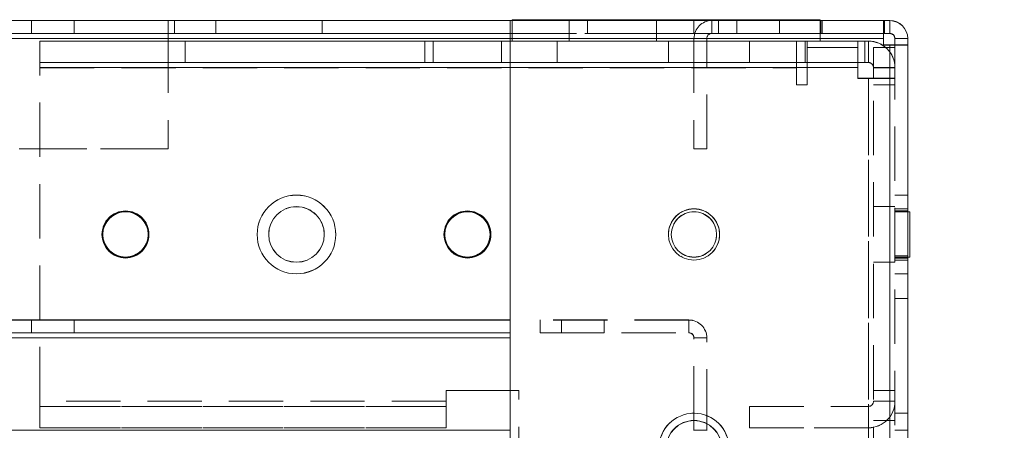
# Model space of a CAD drawing. Units: millimetres. Extents: x -3786 to 4614, y -3385 to 2555.
# Drawn here: x 586 to 701, y 68 to 116 of the extents above; entities that cross this region are included whole.
import ezdxf

# ---------------------------------------------------------------- set-up
doc = ezdxf.new("R2010")
doc.units = ezdxf.units.MM
doc.header["$LTSCALE"] = 5
doc.header["$PDSIZE"] = -1
doc.linetypes.add('HIDDEN', pattern=[1.905, 1.27, -0.635])
doc.layers.add('Dimensions', color=7, linetype='Continuous')
doc.styles.get("Standard").update_dxf_attribs({"font": 'romans.shx', "width": 0.8})
doc.dimstyles.new('SLDDIMSTYLE2', dxfattribs={"dimscale": 10, "dimtxt": 2.5, "dimasz": 3.302, "dimexe": 1, "dimexo": 1, "dimgap": 0.926042, "dimtad": 1, "dimdec": 0, "dimrnd": 1e-09, "dimzin": 12, "dimdsep": 46, "dimtxsty": 'Standard', "dimcen": 2, "dimadec": 0, "dimazin": 3, "dimtfac": 1, "dimtdec": 0, "dimtmove": 0, "dimatfit": 0, "dimfxl": 1, "dimfrac": 2, "dimtolj": 1, "dimtzin": 12, "dimarcsym": 0})

# ---------------------------------------------------------------- blocks, each defined once
blk = doc.blocks.new('*D20')
at = {"layer": 'Defpoints', "color": 0, "transparency": 16777216}
for p in [(687.64, 115.93), (1148.04, 115.93), (687.63, -1904.08)]:
    blk.add_point(p, dxfattribs=at)
at = {"layer": 'Dimensions', "color": 0, "lineweight": -2, "transparency": 16777216}
for p, q in [((707.64, 115.93), (1168.04, 115.93)), ((1148.04, -1838.04), (1148.04, 49.89)), ((707.63, -1904.08), (1168.04, -1904.08))]:
    blk.add_line(p, q, dxfattribs=at)
at = {"layer": 'Dimensions', "color": 0, "transparency": 16777216}
for points in [[(1137.03, 49.89), (1159.05, 49.89), (1148.04, 115.93)], [(1137.03, -1838.04), (1159.05, -1838.04), (1148.04, -1904.08)]]:
    blk.add_solid(points, dxfattribs=at)
at = {"layer": 'Dimensions', "color": 0, "transparency": 16777216, "insert": (1104.52, -894.07), "char_height": 50, "attachment_point": 5, "rotation": 90}
blk.add_mtext('\\A1;2020', dxfattribs=at)

msp = doc.modelspace()

# ---------------------------------------------------------------- linework, layer by layer
at = {"color": 7, "linetype": 'Continuous', "lineweight": 18}
for p, q in [((336.23, 115.93, 76.72), (643.23, 115.93, 76.72)), ((643.23, 115.92, 76.72), (336.23, 115.92, 76.72)), ((603.23, 115.93, 76.72), (376.23, 115.93, 76.72)), ((376.23, 115.92, 76.72), (603.23, 115.92, 76.72)), ((603.98, 115.93, 76.72), (603.23, 115.93, 76.72)), ((603.23, 115.92, 76.72), (603.23, 115.93, 76.72)), ((603.23, 115.92, 76.72), (603.98, 115.92, 76.72)), ((608.79, 115.93, 76.72), (603.98, 115.93, 76.72)), ((603.98, 115.93, 76.72), (603.98, 115.93, 76.72)), ((603.98, 115.92, 76.72), (603.98, 115.93, 76.72)), ((603.98, 115.92, 76.72), (608.79, 115.92, 76.72)), ((608.79, 115.93, 76.72), (621.23, 115.93, 76.72)), ((608.79, 115.92, 76.72), (608.79, 115.93, 76.72)), ((621.23, 115.92, 76.72), (608.79, 115.92, 76.72)), ((621.23, 115.93, 76.72), (643.23, 115.93, 76.72)), ((621.23, 115.92, 76.72), (621.23, 115.93, 76.72)), ((643.23, 115.92, 76.72), (621.23, 115.92, 76.72)), ((643.48, 115.93, 76.72), (643.23, 115.93, 76.72)), ((643.23, 115.93, 76.72), (643.48, 115.93, 76.72)), ((643.23, 115.93, 76.72), (643.23, 115.93, 76.72)), ((643.23, 115.93, 76.72), (643.23, 115.93, 76.72)), ((643.23, 115.92, 76.72), (643.23, 115.93, 76.72)), ((643.23, 115.92, 76.72), (643.23, 113.82, 76.72)), ((686.88, 115.92, 76.72), (643.23, 115.92, 76.72)), ((643.23, 115.92, 76.72), (643.23, 115.92, 76.72)), ((643.23, 115.92, 76.72), (679.58, 115.92, 76.72)), ((643.23, 115.92, 76.72), (643.23, 115.92, 76.72)), ((643.48, 116.03, 76.72), (679.48, 116.03, 76.72)), ((643.48, 116.03, 76.72), (643.48, 116.03, 76.72)), ((679.48, 116.03, 76.72), (643.48, 116.03, 76.72)), ((643.48, 116.03, 76.72), (643.48, 116.02, 76.72)), ((643.48, 116.02, 76.72), (643.48, 115.92, 76.72)), ((643.48, 116.02, 76.72), (679.48, 116.02, 76.72)), ((643.48, 116.02, 76.72), (643.48, 116.02, 76.72)), ((679.48, 116.02, 76.72), (643.48, 116.02, 76.72)), ((679.48, 116.03, 76.72), (679.48, 116.03, 76.72)), ((679.48, 116.03, 76.72), (679.48, 116.02, 76.72)), ((679.48, 116.02, 76.72), (679.48, 115.92, 76.72)), ((679.48, 116.02, 76.72), (679.48, 116.02, 76.72)), ((679.58, 115.93, 76.72), (679.48, 115.93, 76.72)), ((679.48, 115.93, 76.72), (686.88, 115.93, 76.72)), ((687.63, 115.93, 76.72), (679.48, 115.93, 76.72)), ((687.63, 115.92, 76.72), (679.48, 115.92, 76.72)), ((679.58, 115.93, 76.72), (679.58, 115.93, 76.72)), ((679.73, 115.93, 76.72), (679.58, 115.93, 76.72)), ((679.58, 115.92, 76.72), (686.88, 115.92, 76.72)), ((687.63, 115.93, 76.72), (679.73, 115.93, 76.72)), ((679.73, 115.93, 76.72), (687.03, 115.93, 76.72)), ((679.73, 115.93, 76.72), (679.73, 115.93, 76.72)), ((679.73, 115.92, 76.72), (679.73, 115.92, 76.72)), ((679.73, 115.92, 76.72), (687.63, 115.92, 76.72)), ((686.88, 113.82, 76.72), (686.88, 115.92, 76.72)), ((687.03, 115.92, 76.72), (686.88, 115.92, 76.72)), ((687.03, 115.93, 76.72), (687.63, 115.93, 76.72)), ((687.63, 115.92, 76.72), (687.03, 115.92, 76.72)), ((687.03, 114.42, 76.72), (687.03, 115.92, 76.72)), ((687.63, 115.93, 76.72), (687.63, 115.93, 76.72)), ((687.63, 115.93, 76.72), (687.63, 115.92, 76.72)), ((687.63, 115.92, 76.72), (687.63, 115.92, 76.72)), ((687.63, 114.42, 76.72), (687.63, 115.92, 76.72)), ((687.03, 114.42, 76.72), (686.88, 114.42, 76.72)), ((687.63, 114.42, 76.72), (687.03, 114.42, 76.72)), ((643.23, 113.82, 76.72), (336.23, 113.82, 76.72)), ((643.23, 113.82, 76.72), (686.88, 113.82, 76.72)), ((643.23, 65.92, 76.72), (643.23, 113.82, 76.72)), ((643.23, 68.02, 76.72), (643.23, 113.82, 76.72)), ((686.88, 113.82, 76.72), (686.88, 113.07, 76.72)), ((686.88, 113.08, 76.72), (687.63, 113.08, 76.72)), ((686.88, 113.07, 76.72), (687.63, 113.07, 76.72)), ((687.63, 113.08, 76.72), (688.23, 113.08, 76.72)), ((687.63, 113.08, 76.72), (688.23, 113.08, 76.72)), ((687.63, -1901.23, 76.72), (687.63, 113.07, 76.72)), ((689.73, 113.07, 76.72), (687.63, 113.07, 76.72)), ((688.23, 113.07, 76.72), (687.63, 113.07, 76.72)), ((688.23, 113.82, 76.72), (689.73, 113.82, 76.72)), ((688.23, 113.07, 76.72), (688.23, 113.82, 76.72)), ((688.23, 113.07, 76.72), (689.73, 113.07, 76.72)), ((689.73, 113.82, 76.72), (689.73, 113.82, 76.72)), ((689.73, 113.82, 76.72), (689.73, 113.07, 76.72)), ((689.73, -1901.23, 76.72), (689.73, 113.07, 76.72)), ((689.98, 93.58, 76.72), (689.73, 93.58, 76.72)), ((689.98, 93.58, 76.72), (689.73, 93.58, 76.72)), ((689.98, 93.58, 76.72), (689.73, 93.58, 76.72)), ((689.98, 93.58, 76.72), (689.73, 93.58, 76.72)), ((689.98, 93.57, 76.72), (689.73, 93.57, 76.72)), ((689.98, 93.57, 76.72), (689.73, 93.57, 76.72)), ((689.98, 93.58, 76.72), (689.98, 93.58, 76.72)), ((689.98, 88.27, 76.72), (689.98, 93.57, 76.72)), ((689.73, 88.27, 76.72), (689.98, 88.27, 76.72)), ((664.73, 68.02, 76.72), (664.73, 69.17, 76.72)), ((666.23, 68.02, 76.72), (666.23, 68.81, 76.72))]:
    msp.add_line(p, q, dxfattribs=at)
at = {"color": 7, "linetype": 'HIDDEN', "lineweight": 18}
for p, q in [((587.23, 115.92, 76.72), (587.23, 114.42, 76.72)), ((592.23, 114.42, 76.72), (592.23, 115.92, 76.72)), ((603.23, 114.42, 76.72), (603.23, 115.92, 76.72)), ((603.98, 114.42, 76.72), (603.98, 115.92, 76.72)), ((608.79, 114.42, 76.72), (608.79, 115.92, 76.72)), ((621.23, 114.42, 76.72), (621.23, 115.92, 76.72)), ((643.23, 115.93, 76.72), (643.23, 115.93, 76.72)), ((679.48, 115.93, 76.72), (643.48, 115.93, 76.72)), ((643.48, 115.93, 76.72), (679.48, 115.93, 76.72)), ((643.48, 115.92, 76.72), (643.48, 113.52, 76.72)), ((650.13, 116.03, 76.72), (650.13, 113.53, 76.72)), ((650.13, 116.02, 76.72), (650.13, 113.52, 76.72)), ((652.29, 115.93, 76.72), (664.73, 115.93, 76.72)), ((652.29, 115.93, 76.72), (652.29, 115.93, 76.72)), ((679.48, 115.93, 76.72), (652.29, 115.93, 76.72)), ((652.29, 115.92, 76.72), (652.29, 115.93, 76.72)), ((679.48, 115.92, 76.72), (652.29, 115.92, 76.72)), ((652.29, 115.92, 76.72), (652.29, 115.92, 76.72)), ((664.73, 115.92, 76.72), (652.29, 115.92, 76.72)), ((652.29, 114.42, 76.72), (652.29, 115.92, 76.72)), ((660.33, 113.53, 76.72), (660.33, 116.03, 76.72)), ((660.33, 113.52, 76.72), (660.33, 116.02, 76.72)), ((664.73, 115.92, 76.72), (664.73, 115.93, 76.72)), ((664.73, 115.93, 76.72), (667.58, 115.93, 76.72)), ((667.58, 115.93, 76.72), (664.73, 115.93, 76.72)), ((664.73, 115.93, 76.72), (664.73, 115.93, 76.72)), ((664.73, 114.42, 76.72), (664.73, 115.92, 76.72)), ((667.58, 115.93, 76.72), (666.83, 115.93, 76.72)), ((666.83, 115.93, 76.72), (666.83, 115.93, 76.72)), ((666.83, 115.93, 76.72), (667.58, 115.93, 76.72)), ((666.83, 114.43, 76.72), (666.83, 115.93, 76.72)), ((666.83, 114.43, 76.72), (666.83, 115.93, 76.72)), ((667.58, 114.43, 76.72), (667.58, 115.93, 76.72)), ((667.58, 115.93, 76.72), (667.58, 115.93, 76.72)), ((669.73, 115.93, 76.72), (674.73, 115.93, 76.72)), ((669.73, 115.93, 76.72), (669.73, 114.43, 76.72)), ((674.73, 114.43, 76.72), (674.73, 115.93, 76.72)), ((679.48, 115.92, 76.72), (679.48, 113.52, 76.72)), ((679.58, 115.93, 76.72), (679.58, 115.92, 76.72)), ((679.58, 114.42, 76.72), (679.58, 115.92, 76.72)), ((679.73, 115.92, 76.72), (679.73, 115.93, 76.72)), ((679.73, 115.92, 76.72), (679.73, 114.42, 76.72)), ((686.88, 115.92, 76.72), (686.88, 115.93, 76.72)), ((687.03, 115.92, 76.72), (687.03, 115.93, 76.72)), ((687.63, 114.43, 76.72), (687.63, 115.93, 76.72)), ((687.63, 114.43, 76.72), (687.63, 115.93, 76.72)), ((687.63, 114.42, 76.72), (687.63, 115.92, 76.72)), ((643.23, 114.43, 76.72), (336.23, 114.43, 76.72)), ((336.23, 114.42, 76.72), (643.23, 114.42, 76.72)), ((376.23, 114.43, 76.72), (603.23, 114.43, 76.72)), ((603.23, 114.42, 76.72), (376.23, 114.42, 76.72)), ((603.23, 114.43, 76.72), (603.98, 114.43, 76.72)), ((603.98, 114.42, 76.72), (603.23, 114.42, 76.72)), ((603.23, 114.42, 76.72), (603.23, 113.82, 76.72)), ((608.79, 114.43, 76.72), (603.98, 114.43, 76.72)), ((603.98, 114.42, 76.72), (608.79, 114.42, 76.72)), ((621.23, 114.43, 76.72), (608.79, 114.43, 76.72)), ((608.79, 114.42, 76.72), (621.23, 114.42, 76.72)), ((621.23, 114.43, 76.72), (643.23, 114.43, 76.72)), ((643.23, 114.42, 76.72), (621.23, 114.42, 76.72)), ((679.58, 114.43, 76.72), (643.23, 114.43, 76.72)), ((643.23, 114.43, 76.72), (686.88, 114.43, 76.72)), ((686.88, 114.42, 76.72), (643.23, 114.42, 76.72)), ((643.23, 114.42, 76.72), (679.58, 114.42, 76.72)), ((664.73, 114.43, 76.72), (652.29, 114.43, 76.72)), ((652.29, 114.43, 76.72), (687.63, 114.43, 76.72)), ((652.29, 114.42, 76.72), (687.63, 114.42, 76.72)), ((652.29, 114.42, 76.72), (664.73, 114.42, 76.72)), ((667.58, 114.43, 76.72), (664.73, 114.43, 76.72)), ((664.73, 114.43, 76.72), (667.58, 114.43, 76.72)), ((666.83, 114.43, 76.72), (667.58, 114.43, 76.72)), ((666.83, 114.43, 76.72), (666.83, 114.43, 76.72)), ((667.58, 114.43, 76.72), (666.83, 114.43, 76.72)), ((669.73, 114.43, 76.72), (674.73, 114.43, 76.72)), ((679.73, 114.43, 76.72), (679.58, 114.43, 76.72)), ((679.58, 114.42, 76.72), (686.88, 114.42, 76.72)), ((679.73, 114.43, 76.72), (687.63, 114.43, 76.72)), ((679.73, 114.43, 76.72), (687.03, 114.43, 76.72)), ((679.73, 114.42, 76.72), (687.63, 114.42, 76.72)), ((687.03, 114.43, 76.72), (687.63, 114.43, 76.72)), ((687.63, 114.43, 76.72), (687.63, 114.43, 76.72)), ((687.63, 114.42, 76.72), (687.63, 114.43, 76.72)), ((687.63, 114.42, 76.72), (687.63, 114.42, 76.72)), ((336.23, 113.83, 76.72), (643.23, 113.83, 76.72)), ((643.23, 113.82, 76.72), (336.23, 113.82, 76.72)), ((376.23, 113.83, 76.72), (603.23, 113.83, 76.72)), ((603.23, 113.82, 76.72), (376.23, 113.82, 76.72)), ((588.23, 113.53, 76.72), (605.23, 113.53, 76.72)), ((588.23, 113.53, 76.72), (588.23, 113.53, 76.72)), ((588.23, 113.53, 76.72), (683.88, 113.53, 76.72)), ((588.23, 113.52, 76.72), (588.23, 113.53, 76.72)), ((588.23, 113.52, 76.72), (588.23, 110.42, 76.72)), ((676.73, 113.52, 76.72), (588.23, 113.52, 76.72)), ((588.23, 113.52, 76.72), (588.23, 113.52, 76.72)), ((605.23, 113.52, 76.72), (588.23, 113.52, 76.72)), ((603.23, 113.82, 76.72), (603.23, 100.92, 76.72)), ((605.23, 113.53, 76.72), (642.23, 113.53, 76.72)), ((605.23, 113.52, 76.72), (605.23, 113.53, 76.72)), ((633.23, 113.52, 76.72), (605.23, 113.52, 76.72)), ((605.23, 111.02, 76.72), (605.23, 113.52, 76.72)), ((633.23, 113.52, 76.72), (643.48, 113.52, 76.72)), ((633.23, 111.02, 76.72), (633.23, 113.52, 76.72)), ((671.23, 113.53, 76.72), (634.23, 113.52, 76.72)), ((634.23, 111.02, 76.72), (634.23, 113.52, 76.72)), ((643.23, 113.53, 76.72), (642.23, 113.53, 76.72)), ((642.23, 113.53, 76.72), (642.23, 113.53, 76.72)), ((642.23, 111.03, 76.72), (642.23, 113.53, 76.72)), ((686.88, 113.83, 76.72), (643.23, 113.83, 76.72)), ((686.88, 113.82, 76.72), (643.23, 113.82, 76.72)), ((643.23, 113.53, 76.72), (671.23, 113.53, 76.72)), ((643.23, 113.53, 76.72), (685.13, 113.53, 76.72)), ((643.48, 113.53, 76.72), (679.48, 113.53, 76.72)), ((643.48, 113.52, 76.72), (679.48, 113.52, 76.72)), ((679.48, 113.52, 76.72), (643.48, 113.52, 76.72)), ((648.73, 113.53, 76.72), (648.73, 113.52, 76.72)), ((648.73, 113.52, 76.72), (648.73, 111.02, 76.72)), ((650.13, 113.53, 76.72), (660.28, 113.53, 76.72)), ((661.73, 113.52, 76.72), (661.73, 113.53, 76.72)), ((661.73, 111.02, 76.72), (661.73, 113.52, 76.72)), ((664.73, 113.83, 76.72), (664.73, 113.83, 76.72)), ((666.23, 113.83, 76.72), (664.73, 113.83, 76.72)), ((664.73, 113.83, 76.72), (664.73, 100.93, 76.72)), ((666.23, 113.83, 76.72), (664.73, 113.83, 76.72)), ((666.23, 113.83, 76.72), (666.23, 113.83, 76.72)), ((666.23, 100.93, 76.72), (666.23, 113.83, 76.72)), ((685.13, 113.53, 76.72), (671.23, 113.53, 76.72)), ((671.23, 113.53, 76.72), (671.23, 113.53, 76.72)), ((671.23, 113.53, 76.72), (671.23, 113.53, 76.72)), ((671.23, 113.53, 76.72), (671.23, 113.53, 76.72)), ((671.23, 113.53, 76.72), (685.13, 113.53, 76.72)), ((671.23, 111.03, 76.72), (671.23, 113.53, 76.72)), ((676.73, 110.42, 76.72), (676.73, 113.52, 76.72)), ((676.73, 113.52, 76.72), (676.73, 113.52, 76.72)), ((677.98, 113.52, 76.72), (677.73, 113.52, 76.72)), ((677.73, 113.52, 76.72), (677.73, 113.52, 76.72)), ((677.73, 111.02, 76.72), (677.73, 113.52, 76.72)), ((683.88, 113.52, 76.72), (677.98, 113.52, 76.72)), ((677.98, 112.77, 76.72), (677.98, 113.52, 76.72)), ((683.88, 113.53, 76.72), (684.73, 113.53, 76.72)), ((683.88, 113.52, 76.72), (683.88, 113.53, 76.72)), ((683.88, 113.52, 76.72), (685.13, 113.52, 76.72)), ((683.88, 112.77, 76.72), (683.88, 113.52, 76.72)), ((684.73, 111.03, 76.72), (684.73, 113.53, 76.72)), ((685.13, 111.03, 76.72), (685.13, 113.53, 76.72)), ((685.13, 113.53, 76.72), (685.13, 113.53, 76.72)), ((685.13, 111.03, 76.72), (685.13, 113.53, 76.72)), ((685.13, 113.53, 76.72), (685.13, 113.52, 76.72)), ((685.13, 111.03, 76.72), (685.13, 113.53, 76.72)), ((685.13, 111.02, 76.72), (685.13, 113.52, 76.72)), ((687.63, -1901.22, 76.72), (687.63, 113.08, 76.72)), ((687.63, 113.07, 76.72), (687.63, -1901.23, 76.72)), ((687.63, 113.07, 76.72), (687.63, -1901.22, 76.72)), ((688.23, 113.83, 76.72), (689.73, 113.83, 76.72)), ((688.23, 113.83, 76.72), (688.23, 113.83, 76.72)), ((688.23, 113.83, 76.72), (689.73, 113.83, 76.72)), ((688.23, 113.83, 76.72), (688.23, 113.82, 76.72)), ((688.23, 113.82, 76.72), (688.23, 113.82, 76.72)), ((688.23, 113.82, 76.72), (689.73, 113.82, 76.72)), ((688.23, 113.08, 76.72), (689.73, 113.08, 76.72)), ((688.23, 113.08, 76.72), (689.73, 113.08, 76.72)), ((688.23, 113.07, 76.72), (688.23, -1901.23, 76.72)), ((689.73, 113.83, 76.72), (689.73, 113.83, 76.72)), ((689.73, 113.83, 76.72), (689.73, 113.82, 76.72)), ((683.88, 112.77, 76.72), (677.98, 112.77, 76.72)), ((677.98, 108.42, 76.72), (677.98, 112.77, 76.72)), ((683.88, 109.17, 76.72), (683.88, 112.77, 76.72)), ((685.73, 112.78, 76.72), (688.23, 112.78, 76.72)), ((685.73, 112.78, 76.72), (685.73, 110.43, 76.72)), ((588.23, 111.03, 76.72), (605.23, 111.03, 76.72)), ((683.88, 111.03, 76.72), (588.23, 111.03, 76.72)), ((588.23, 111.02, 76.72), (676.73, 111.02, 76.72)), ((605.23, 111.02, 76.72), (588.23, 111.02, 76.72)), ((605.23, 111.03, 76.72), (642.23, 111.03, 76.72)), ((633.23, 111.02, 76.72), (605.23, 111.02, 76.72)), ((676.73, 111.02, 76.72), (633.23, 111.02, 76.72)), ((671.23, 111.03, 76.72), (634.23, 111.02, 76.72)), ((642.23, 111.03, 76.72), (643.23, 111.03, 76.72)), ((643.23, 111.03, 76.72), (671.23, 111.03, 76.72)), ((685.13, 111.03, 76.72), (643.23, 111.03, 76.72)), ((671.23, 111.03, 76.72), (685.13, 111.03, 76.72)), ((685.13, 111.03, 76.72), (671.23, 111.03, 76.72)), ((676.73, 111.02, 76.72), (677.73, 111.02, 76.72)), ((677.73, 111.02, 76.72), (677.98, 111.02, 76.72)), ((677.98, 111.02, 76.72), (683.88, 111.02, 76.72)), ((684.73, 111.03, 76.72), (683.88, 111.03, 76.72)), ((685.13, 111.02, 76.72), (683.88, 111.02, 76.72)), ((685.13, 111.03, 76.72), (685.13, 111.03, 76.72)), ((685.13, 111.02, 76.72), (685.13, 111.03, 76.72)), ((683.88, 110.43, 76.72), (588.23, 110.43, 76.72)), ((588.23, 110.43, 76.72), (683.88, 110.43, 76.72)), ((588.23, 110.42, 76.72), (676.73, 110.42, 76.72)), ((588.23, 71.42, 76.72), (588.23, 110.42, 76.72)), ((676.73, 110.42, 76.72), (676.73, 108.42, 76.72)), ((683.88, 110.43, 76.72), (683.88, 110.43, 76.72)), ((685.73, 110.43, 76.72), (688.23, 110.43, 76.72)), ((685.73, 110.43, 76.72), (685.73, 110.43, 76.72)), ((685.73, 110.43, 76.72), (685.73, 110.43, 76.72)), ((685.73, 110.43, 76.72), (688.23, 110.43, 76.72)), ((685.73, 110.43, 76.72), (685.73, 110.42, 76.72)), ((685.73, 110.43, 76.72), (688.23, 110.43, 76.72)), ((685.73, 110.42, 76.72), (688.23, 110.42, 76.72)), ((685.73, 110.42, 76.72), (685.73, 109.17, 76.72)), ((676.73, 108.42, 76.72), (677.98, 108.42, 76.72)), ((683.88, 109.18, 76.72), (685.13, 109.18, 76.72)), ((683.88, 109.17, 76.72), (685.13, 109.17, 76.72)), ((685.13, 109.18, 76.72), (688.23, 109.18, 76.72)), ((685.13, 109.18, 76.72), (685.13, 33.53, 76.72)), ((685.13, 33.53, 76.72), (685.13, 109.18, 76.72)), ((685.13, 109.18, 76.72), (685.73, 109.18, 76.72)), ((685.13, 109.17, 76.72), (685.13, 33.52, 76.72)), ((688.23, 109.17, 76.72), (685.13, 109.17, 76.72)), ((685.73, 109.17, 76.72), (685.13, 109.17, 76.72)), ((685.73, 109.18, 76.72), (688.23, 109.18, 76.72)), ((685.73, 109.18, 76.72), (688.23, 109.18, 76.72)), ((685.73, 109.18, 76.72), (685.73, 109.18, 76.72)), ((685.73, 109.17, 76.72), (688.23, 109.17, 76.72)), ((685.73, 33.52, 76.72), (685.73, 109.17, 76.72)), ((685.73, 109.17, 76.72), (688.23, 109.17, 76.72)), ((685.73, 109.17, 76.72), (685.73, 109.17, 76.72)), ((685.73, 108.43, 76.72), (688.23, 108.43, 76.72)), ((688.23, 109.18, 76.72), (688.23, 109.18, 76.72)), ((688.23, 109.17, 76.72), (688.23, 109.17, 76.72)), ((376.23, 100.93, 76.72), (603.23, 100.93, 76.72)), ((603.23, 100.92, 76.72), (376.23, 100.92, 76.72)), ((666.23, 100.93, 76.72), (664.73, 100.93, 76.72)), ((666.23, 100.93, 76.72), (664.73, 100.93, 76.72)), ((689.73, 95.53, 76.72), (688.23, 95.53, 76.72)), ((689.73, 95.52, 76.72), (688.23, 95.52, 76.72)), ((688.23, 94.18, 76.72), (685.73, 94.18, 76.72)), ((688.23, 94.18, 76.72), (685.73, 94.18, 76.72)), ((689.73, 93.93, 76.72), (688.23, 93.93, 76.72)), ((689.73, 93.92, 76.72), (688.23, 93.92, 76.72)), ((689.73, 93.68, 76.72), (688.23, 93.68, 76.72)), ((689.73, 93.68, 76.72), (688.23, 93.68, 76.72)), ((689.73, 93.68, 76.72), (688.23, 93.68, 76.72)), ((689.73, 93.67, 76.72), (688.23, 93.67, 76.72)), ((689.73, 93.58, 76.72), (688.23, 93.58, 76.72)), ((689.73, 93.58, 76.72), (688.23, 93.58, 76.72)), ((689.73, 93.58, 76.72), (688.23, 93.58, 76.72)), ((689.73, 93.58, 76.72), (688.23, 93.58, 76.72)), ((689.73, 93.57, 76.72), (688.23, 93.57, 76.72)), ((689.73, 93.57, 76.72), (688.23, 93.57, 76.72)), ((685.73, 87.68, 76.72), (688.23, 87.68, 76.72)), ((685.73, 87.68, 76.72), (688.23, 87.68, 76.72)), ((689.73, 88.43, 76.72), (688.23, 88.43, 76.72)), ((689.73, 88.43, 76.72), (688.23, 88.43, 76.72)), ((689.73, 88.43, 76.72), (688.23, 88.43, 76.72)), ((688.23, 88.28, 76.72), (689.98, 88.28, 76.72)), ((688.23, 88.28, 76.72), (689.98, 88.28, 76.72)), ((688.23, 88.28, 76.72), (689.98, 88.28, 76.72)), ((688.23, 88.28, 76.72), (689.98, 88.28, 76.72)), ((688.23, 88.27, 76.72), (689.73, 88.27, 76.72)), ((688.23, 88.27, 76.72), (689.98, 88.27, 76.72)), ((688.23, 88.18, 76.72), (689.73, 88.18, 76.72)), ((688.23, 88.18, 76.72), (689.73, 88.18, 76.72)), ((688.23, 88.18, 76.72), (689.73, 88.18, 76.72)), ((688.23, 88.17, 76.72), (689.73, 88.17, 76.72)), ((688.23, 87.93, 76.72), (689.73, 87.93, 76.72)), ((688.23, 87.92, 76.72), (689.73, 87.92, 76.72)), ((688.23, 86.33, 76.72), (689.73, 86.33, 76.72)), ((688.23, 86.32, 76.72), (689.73, 86.32, 76.72)), ((688.23, 83.43, 76.72), (689.73, 83.43, 76.72)), ((688.23, 83.43, 76.72), (689.73, 83.43, 76.72)), ((688.23, 83.43, 76.72), (689.73, 83.43, 76.72)), ((643.23, 80.93, 76.72), (336.23, 80.93, 76.72)), ((336.23, 80.93, 76.72), (643.23, 80.93, 76.72)), ((643.23, 80.92, 76.72), (336.23, 80.92, 76.72)), ((336.23, 80.92, 76.72), (643.23, 80.92, 76.72)), ((587.23, 80.93, 76.72), (592.23, 80.93, 76.72)), ((587.23, 80.93, 76.72), (587.23, 80.92, 76.72)), ((587.23, 80.92, 76.72), (587.23, 79.42, 76.72)), ((592.23, 80.92, 76.72), (592.23, 80.93, 76.72)), ((592.23, 79.42, 76.72), (592.23, 80.92, 76.72)), ((646.73, 80.92, 76.72), (646.73, 80.93, 76.72)), ((664.13, 80.93, 76.72), (646.73, 80.93, 76.72)), ((646.73, 79.42, 76.72), (646.73, 80.92, 76.72)), ((664.13, 80.92, 76.72), (646.73, 80.92, 76.72)), ((654.23, 80.93, 76.72), (649.23, 80.93, 76.72)), ((654.23, 80.93, 76.72), (649.23, 80.93, 76.72)), ((654.23, 80.93, 76.72), (649.23, 80.93, 76.72)), ((654.23, 80.93, 76.72), (649.23, 80.93, 76.72)), ((649.23, 80.93, 76.72), (649.23, 79.43, 76.72)), ((649.23, 80.93, 76.72), (649.23, 80.93, 76.72)), ((649.23, 80.93, 76.72), (649.23, 80.93, 76.72)), ((649.23, 80.93, 76.72), (649.23, 80.93, 76.72)), ((649.23, 80.93, 76.72), (649.23, 80.93, 76.72)), ((649.23, 80.93, 76.72), (649.23, 80.93, 76.72)), ((649.23, 80.93, 76.72), (649.23, 80.93, 76.72)), ((654.23, 79.43, 76.72), (654.23, 80.93, 76.72)), ((654.23, 80.93, 76.72), (654.23, 80.93, 76.72)), ((654.23, 80.93, 76.72), (654.23, 80.93, 76.72)), ((654.23, 80.93, 76.72), (654.23, 80.93, 76.72)), ((654.23, 80.93, 76.72), (654.23, 80.93, 76.72)), ((654.23, 80.93, 76.72), (654.23, 80.93, 76.72)), ((654.23, 80.93, 76.72), (654.23, 80.93, 76.72)), ((664.13, 80.93, 76.72), (664.13, 80.92, 76.72)), ((664.13, 79.43, 76.72), (664.13, 80.93, 76.72)), ((664.13, 79.42, 76.72), (664.13, 80.92, 76.72)), ((336.23, 79.43, 76.72), (643.23, 79.43, 76.72)), ((336.23, 79.43, 76.72), (643.23, 79.43, 76.72)), ((643.23, 79.42, 76.72), (336.23, 79.42, 76.72)), ((643.23, 79.42, 76.72), (336.23, 79.42, 76.72)), ((643.23, 78.83, 76.72), (336.23, 78.83, 76.72)), ((336.23, 78.82, 76.72), (643.23, 78.82, 76.72)), ((643.23, 78.82, 76.72), (336.23, 78.82, 76.72)), ((643.23, 78.82, 76.72), (643.23, 78.82, 76.72)), ((646.73, 79.43, 76.72), (664.13, 79.43, 76.72)), ((646.73, 79.42, 76.72), (664.13, 79.42, 76.72)), ((654.23, 79.43, 76.72), (649.23, 79.43, 76.72)), ((654.23, 79.43, 76.72), (649.23, 79.43, 76.72)), ((654.23, 79.43, 76.72), (649.23, 79.43, 76.72)), ((654.23, 79.43, 76.72), (649.23, 79.43, 76.72)), ((664.13, 79.43, 76.72), (664.13, 79.42, 76.72)), ((664.73, 78.83, 76.72), (664.73, 78.82, 76.72)), ((666.23, 78.83, 76.72), (664.73, 78.83, 76.72)), ((666.23, 78.82, 76.72), (664.73, 78.82, 76.72)), ((664.73, 69.17, 76.72), (664.73, 78.82, 76.72)), ((666.23, 78.82, 76.72), (666.23, 78.83, 76.72)), ((666.23, 68.81, 76.72), (666.23, 78.82, 76.72)), ((635.73, 72.68, 76.72), (635.73, 72.67, 76.72)), ((644.23, 72.68, 76.72), (635.73, 72.68, 76.72)), ((635.73, 72.68, 76.72), (635.73, 72.68, 76.72)), ((635.73, 72.68, 76.72), (644.23, 72.68, 76.72)), ((635.73, 72.67, 76.72), (635.73, 71.42, 76.72)), ((644.23, 72.67, 76.72), (635.73, 72.67, 76.72)), ((644.23, 72.67, 76.72), (644.23, 72.68, 76.72)), ((644.23, 72.68, 76.72), (644.23, 72.68, 76.72)), ((644.23, 33.52, 76.72), (644.23, 72.67, 76.72)), ((685.73, 72.68, 76.72), (688.23, 72.68, 76.72)), ((688.23, 72.68, 76.72), (685.73, 72.68, 76.72)), ((685.73, 72.67, 76.72), (688.23, 72.67, 76.72)), ((635.73, 71.43, 76.72), (588.23, 71.43, 76.72)), ((635.73, 71.42, 76.72), (588.23, 71.42, 76.72)), ((588.23, 71.42, 76.72), (588.23, 68.32, 76.72)), ((635.73, 68.32, 76.72), (635.73, 71.42, 76.72)), ((685.73, 71.43, 76.72), (688.23, 71.43, 76.72)), ((685.73, 71.43, 76.72), (688.23, 71.43, 76.72)), ((685.73, 71.43, 76.72), (688.23, 71.43, 76.72)), ((685.73, 71.42, 76.72), (688.23, 71.42, 76.72)), ((635.73, 70.83, 76.72), (588.23, 70.83, 76.72)), ((588.23, 70.82, 76.72), (635.73, 70.82, 76.72)), ((588.23, 70.82, 76.72), (635.73, 70.82, 76.72)), ((671.23, 70.83, 76.72), (685.13, 70.83, 76.72)), ((671.23, 70.83, 76.72), (671.23, 70.83, 76.72)), ((671.23, 70.83, 76.72), (671.23, 70.83, 76.72)), ((671.23, 70.83, 76.72), (685.13, 70.83, 76.72)), ((671.23, 70.82, 76.72), (671.23, 70.83, 76.72)), ((671.23, 70.83, 76.72), (685.13, 70.83, 76.72)), ((671.23, 70.82, 76.72), (671.23, 68.32, 76.72)), ((671.23, 70.82, 76.72), (685.13, 70.82, 76.72)), ((685.13, 70.83, 76.72), (685.13, 70.83, 76.72)), ((685.13, 70.83, 76.72), (685.13, 68.33, 76.72)), ((685.13, 70.83, 76.72), (685.13, 68.33, 76.72)), ((685.13, 70.82, 76.72), (685.13, 70.83, 76.72)), ((685.13, 70.83, 76.72), (685.13, 68.33, 76.72)), ((685.13, 70.82, 76.72), (685.13, 68.32, 76.72)), ((688.23, 69.18, 76.72), (685.73, 69.18, 76.72)), ((688.23, 69.17, 76.72), (685.73, 69.17, 76.72)), ((689.73, 70.03, 76.72), (688.23, 70.03, 76.72)), ((689.73, 70.02, 76.72), (688.23, 70.02, 76.72)), ((643.23, 68.03, 76.72), (336.23, 68.03, 76.72)), ((336.23, 68.03, 76.72), (643.23, 68.03, 76.72)), ((635.73, 68.33, 76.72), (588.23, 68.33, 76.72)), ((588.23, 68.33, 76.72), (635.73, 68.33, 76.72)), ((588.23, 68.32, 76.72), (635.73, 68.32, 76.72)), ((588.23, 68.32, 76.72), (635.73, 68.32, 76.72)), ((666.23, 68.03, 76.72), (664.73, 68.03, 76.72)), ((671.23, 68.33, 76.72), (685.13, 68.33, 76.72)), ((671.23, 68.33, 76.72), (685.13, 68.33, 76.72)), ((671.23, 68.33, 76.72), (685.13, 68.33, 76.72)), ((685.13, 68.32, 76.72), (671.23, 68.32, 76.72)), ((685.13, 68.33, 76.72), (685.13, 68.33, 76.72)), ((685.13, 68.33, 76.72), (685.13, 68.32, 76.72)), ((688.23, 68.03, 76.72), (689.73, 68.03, 76.72))]:
    msp.add_line(p, q, dxfattribs=at)
at = {"color": 8, "linetype": 'Continuous', "lineweight": 18}
msp.add_line((687.63, 113.08, 76.72), (687.63, 113.07, 76.72), dxfattribs=at)
at = {"color": 7, "linetype": 'Continuous', "lineweight": 18, "elevation": 76.72, "flags": 128}
for points in [[(589.73, 115.92), (588.77, 115.92), (587.96, 115.92), (587.42, 115.92), (587.23, 115.92), (587.42, 115.92), (587.96, 115.92), (588.77, 115.92), (589.73, 115.92), (590.69, 115.92), (591.5, 115.92), (592.04, 115.92), (592.23, 115.92), (592.04, 115.92), (591.5, 115.92), (590.69, 115.92), (589.73, 115.92)], [(650.13, 116.03), (650.32, 116.03), (650.87, 116.03), (651.75, 116.03), (652.88, 116.03), (654.19, 116.03), (655.58, 116.03), (656.94, 116.03), (658.17, 116.03), (659.19, 116.03), (659.91, 116.03), (660.28, 116.03), (660.28, 116.03), (659.91, 116.03), (659.19, 116.03), (658.17, 116.03), (656.94, 116.03), (655.58, 116.03), (654.19, 116.03), (652.88, 116.03), (651.75, 116.03), (650.87, 116.03), (650.32, 116.03), (650.13, 116.03)], [(655.23, 116.02), (653.85, 116.02), (652.58, 116.02), (651.5, 116.02), (650.7, 116.02), (650.24, 116.02), (650.14, 116.02), (650.42, 116.02), (651.06, 116.02), (652.01, 116.02), (653.2, 116.02), (654.54, 116.02), (655.92, 116.02), (657.26, 116.02), (658.45, 116.02), (659.4, 116.02), (660.04, 116.02), (660.32, 116.02), (660.22, 116.02), (659.76, 116.02), (658.96, 116.02), (657.88, 116.02), (656.61, 116.02), (655.23, 116.02)]]:
    msp.add_lwpolyline(points, dxfattribs=at)
at = {"color": 7, "linetype": 'HIDDEN', "lineweight": 18, "elevation": 76.72, "flags": 128}
for points in [[(587.23, 114.42), (587.42, 114.42), (587.96, 114.42), (588.77, 114.42), (589.73, 114.42), (590.69, 114.42), (591.5, 114.42), (592.04, 114.42), (592.23, 114.42), (592.04, 114.42), (591.5, 114.42), (590.69, 114.42), (589.73, 114.42), (588.77, 114.42), (587.96, 114.42), (587.42, 114.42), (587.23, 114.42)], [(655.23, 113.52), (656.73, 113.52), (658.15, 113.52), (659.41, 113.52), (660.44, 113.52), (661.2, 113.52), (661.63, 113.52), (661.72, 113.52), (661.46, 113.52), (660.86, 113.52), (659.96, 113.52), (658.8, 113.52), (657.45, 113.52), (655.98, 113.52), (654.48, 113.52), (653.01, 113.52), (651.66, 113.52), (650.5, 113.52), (649.6, 113.52), (649, 113.52), (648.74, 113.52), (648.83, 113.52), (649.26, 113.52), (650.02, 113.52), (651.05, 113.52), (652.31, 113.52), (653.73, 113.52), (655.23, 113.52)], [(661.73, 113.53), (661.55, 113.53), (661.04, 113.53), (660.21, 113.53), (659.11, 113.53), (657.8, 113.53), (656.36, 113.53), (654.85, 113.53), (653.37, 113.53), (651.98, 113.53), (650.77, 113.53), (649.8, 113.53), (649.12, 113.53), (648.77, 113.53), (648.77, 113.53), (649.12, 113.53), (649.8, 113.53), (650.77, 113.53), (651.98, 113.53), (653.37, 113.53), (654.85, 113.53), (656.36, 113.53), (657.8, 113.53), (659.11, 113.53), (660.21, 113.53), (661.04, 113.53), (661.55, 113.53), (661.73, 113.53)], [(655.23, 113.52), (653.85, 113.52), (652.58, 113.52), (651.5, 113.52), (650.7, 113.52), (650.24, 113.52), (650.14, 113.52), (650.42, 113.52), (651.06, 113.52), (652.01, 113.52), (653.2, 113.52), (654.54, 113.52), (655.92, 113.52), (657.26, 113.52), (658.45, 113.52), (659.4, 113.52), (660.04, 113.52), (660.32, 113.52), (660.22, 113.52), (659.76, 113.52), (658.96, 113.52), (657.88, 113.52), (656.61, 113.52), (655.23, 113.52)], [(648.73, 111.03), (648.9, 111.03), (649.42, 111.03), (650.25, 111.03), (651.35, 111.03), (652.66, 111.03), (654.1, 111.03), (655.61, 111.03), (657.09, 111.03), (658.48, 111.03), (659.69, 111.03), (660.66, 111.03), (661.34, 111.03), (661.69, 111.03), (661.69, 111.03), (661.34, 111.03), (660.66, 111.03), (659.69, 111.03), (658.48, 111.03), (657.09, 111.03), (655.61, 111.03), (654.1, 111.03), (652.66, 111.03), (651.35, 111.03), (650.25, 111.03), (649.42, 111.03), (648.9, 111.03), (648.73, 111.03)], [(655.23, 111.02), (656.73, 111.02), (658.15, 111.02), (659.41, 111.02), (660.44, 111.02), (661.2, 111.02), (661.63, 111.02), (661.72, 111.02), (661.46, 111.02), (660.86, 111.02), (659.96, 111.02), (658.8, 111.02), (657.45, 111.02), (655.98, 111.02), (654.48, 111.02), (653.01, 111.02), (651.66, 111.02), (650.5, 111.02), (649.6, 111.02), (649, 111.02), (648.74, 111.02), (648.83, 111.02), (649.26, 111.02), (650.02, 111.02), (651.05, 111.02), (652.31, 111.02), (653.73, 111.02), (655.23, 111.02)], [(589.73, 80.92), (588.77, 80.92), (587.96, 80.92), (587.42, 80.92), (587.23, 80.92), (587.42, 80.92), (587.96, 80.92), (588.77, 80.92), (589.73, 80.92), (590.69, 80.92), (591.5, 80.92), (592.04, 80.92), (592.23, 80.92), (592.04, 80.92), (591.5, 80.92), (590.69, 80.92), (589.73, 80.92)], [(654.23, 80.93), (654.04, 80.93), (653.5, 80.93), (652.69, 80.93), (651.73, 80.93), (650.77, 80.93), (649.96, 80.93), (649.42, 80.93), (649.23, 80.93), (649.42, 80.93), (649.96, 80.93), (650.77, 80.93), (651.73, 80.93), (652.69, 80.93), (653.5, 80.93), (654.04, 80.93), (654.23, 80.93)], [(654.23, 80.93), (654.04, 80.93), (653.5, 80.93), (652.69, 80.93), (651.73, 80.93), (650.77, 80.93), (649.96, 80.93), (649.42, 80.93), (649.23, 80.93), (649.42, 80.93), (649.96, 80.93), (650.77, 80.93), (651.73, 80.93), (652.69, 80.93), (653.5, 80.93), (654.04, 80.93), (654.23, 80.93)], [(654.23, 80.93), (654.04, 80.93), (653.5, 80.93), (652.69, 80.93), (651.73, 80.93), (650.77, 80.93), (649.96, 80.93), (649.42, 80.93), (649.23, 80.93), (649.42, 80.93), (649.96, 80.93), (650.77, 80.93), (651.73, 80.93), (652.69, 80.93), (653.5, 80.93), (654.04, 80.93), (654.23, 80.93)], [(589.73, 79.43), (590.69, 79.43), (591.5, 79.43), (592.04, 79.43), (592.23, 79.43), (592.04, 79.43), (591.5, 79.43), (590.69, 79.43), (589.73, 79.43), (588.77, 79.43), (587.96, 79.43), (587.42, 79.43), (587.23, 79.43), (587.42, 79.43), (587.96, 79.43), (588.77, 79.43), (589.73, 79.43)], [(589.73, 79.42), (588.77, 79.42), (587.96, 79.42), (587.42, 79.42), (587.23, 79.42), (587.42, 79.42), (587.96, 79.42), (588.77, 79.42), (589.73, 79.42), (590.69, 79.42), (591.5, 79.42), (592.04, 79.42), (592.23, 79.42), (592.04, 79.42), (591.5, 79.42), (590.69, 79.42), (589.73, 79.42)], [(654.23, 79.43), (654.04, 79.43), (653.5, 79.43), (652.69, 79.43), (651.73, 79.43), (650.77, 79.43), (649.96, 79.43), (649.42, 79.43), (649.23, 79.43), (649.42, 79.43), (649.96, 79.43), (650.77, 79.43), (651.73, 79.43), (652.69, 79.43), (653.5, 79.43), (654.04, 79.43), (654.23, 79.43)], [(654.23, 79.43), (654.04, 79.43), (653.5, 79.43), (652.69, 79.43), (651.73, 79.43), (650.77, 79.43), (649.96, 79.43), (649.42, 79.43), (649.23, 79.43), (649.42, 79.43), (649.96, 79.43), (650.77, 79.43), (651.73, 79.43), (652.69, 79.43), (653.5, 79.43), (654.04, 79.43), (654.23, 79.43)], [(654.23, 79.43), (654.04, 79.43), (653.5, 79.43), (652.69, 79.43), (651.73, 79.43), (650.77, 79.43), (649.96, 79.43), (649.42, 79.43), (649.23, 79.43), (649.42, 79.43), (649.96, 79.43), (650.77, 79.43), (651.73, 79.43), (652.69, 79.43), (653.5, 79.43), (654.04, 79.43), (654.23, 79.43)]]:
    msp.add_lwpolyline(points, dxfattribs=at)
at = {"color": 7, "linetype": 'HIDDEN', "lineweight": 18}
for centre, radius in [((618.23, 90.93, 76.72), 4.6), ((618.23, 90.93, 76.72), 4.6), ((598.23, 90.93, 76.72), 2.75), ((598.23, 90.93, 76.72), 2.65), ((638.23, 90.93, 76.72), 2.75), ((638.23, 90.93, 76.72), 2.65), ((664.73, 90.93, 76.72), 3), ((664.73, 90.93, 76.72), 3), ((664.73, 90.93, 76.72), 2.65), ((664.73, 90.93, 76.72), 2.65), ((664.73, 65.93, 76.72), 4.1), ((664.73, 65.93, 76.72), 4.1)]:
    msp.add_circle(centre, radius, dxfattribs=at)
at = {"color": 7, "linetype": 'Continuous', "lineweight": 18}
for centre, radius in [((618.23, 90.92, 76.72), 4.6), ((598.23, 90.92, 76.72), 2.75), ((598.23, 90.92, 76.72), 2.65), ((618.23, 90.92, 76.72), 3.25), ((638.23, 90.92, 76.72), 2.75), ((638.23, 90.92, 76.72), 2.65), ((664.73, 90.92, 76.72), 3), ((664.73, 90.92, 76.72), 2.65), ((664.73, 65.92, 76.72), 4.1), ((664.73, 65.92, 76.72), 3.25)]:
    msp.add_circle(centre, radius, dxfattribs=at)
at = {"color": 7, "linetype": 'HIDDEN', "lineweight": 18}
for centre, radius, start, end in [((666.83, 113.83, 76.72), 2.1, 90, 180), ((666.83, 113.83, 76.72), 2.1, 90, 180), ((666.83, 113.83, 76.72), 0.6, 90, 180), ((666.83, 113.83, 76.72), 0.6, 90, 180), ((687.63, 113.83, 76.72), 0.6, 0, 90), ((687.63, 113.83, 76.72), 0.6, 0, 90), ((687.63, 113.82, 76.72), 0.6, 0, 90), ((685.13, 110.43, 76.72), 3.1, 0, 90), ((685.13, 110.43, 76.72), 3.1, 0, 90), ((685.13, 110.43, 76.72), 3.1, 0, 90), ((685.13, 110.42, 76.72), 3.1, 0, 90), ((685.13, 110.43, 76.72), 0.6, 0, 90), ((685.13, 110.43, 76.72), 0.6, 0, 90), ((685.13, 110.43, 76.72), 0.6, 0, 90), ((685.13, 110.42, 76.72), 0.6, 0, 90), ((618.23, 90.92, 76.72), 4.6, 0, 180), ((598.23, 90.92, 76.72), 2.75, 0, 180), ((598.23, 90.93, 76.72), 2.65, 180, 164.3502), ((618.23, 90.93, 76.72), 3.25, 0, 180), ((618.23, 90.93, 76.72), 3.25, 360, 180), ((618.23, 90.92, 76.72), 3.25, 360, 180), ((638.23, 90.92, 76.72), 2.75, 0, 180), ((638.23, 90.93, 76.72), 2.65, 180, 164.3502), ((664.73, 90.92, 76.72), 3, 0, 180), ((598.23, 90.92, 76.72), 2.65, 180, 0), ((638.23, 90.92, 76.72), 2.65, 180, 0), ((664.73, 90.92, 76.72), 2.65, 180, 0), ((664.13, 78.83, 76.72), 2.1, 0, 90), ((664.13, 78.82, 76.72), 2.1, 0, 90), ((664.13, 78.83, 76.72), 0.6, 0, 90), ((664.13, 78.82, 76.72), 0.6, 0, 90), ((685.13, 71.43, 76.72), 0.6, 270, 0), ((685.13, 71.43, 76.72), 0.6, 270, 0), ((685.13, 71.43, 76.72), 3.1, 270, 0), ((685.13, 71.43, 76.72), 3.1, 270, 0), ((685.13, 71.43, 76.72), 0.6, 270, 0), ((685.13, 71.43, 76.72), 3.1, 270, 0), ((685.13, 71.42, 76.72), 0.6, 270, 0), ((685.13, 71.42, 76.72), 3.1, 270, 0), ((664.73, 65.92, 76.72), 4.1, 0, 180), ((664.73, 65.93, 76.72), 3.25, 0, 180), ((664.73, 65.93, 76.72), 3.25, 270, 180), ((664.73, 65.92, 76.72), 3.25, 360, 180)]:
    msp.add_arc(centre, radius, start, end, dxfattribs=at)
at = {"color": 7, "linetype": 'Continuous', "lineweight": 18}
for centre, radius, start, end in [((687.63, 113.83, 76.72), 2.1, 0, 90), ((687.63, 113.83, 76.72), 2.1, 0, 90), ((687.63, 113.82, 76.72), 2.1, 0, 90), ((687.63, 113.82, 76.72), 2.1, 0, 90), ((687.63, 113.82, 76.72), 0.6, 0, 90), ((598.23, 90.92, 76.72), 2.65, 0, 180), ((638.23, 90.92, 76.72), 2.65, 0, 180), ((664.73, 90.92, 76.72), 2.65, 0, 180), ((598.23, 90.92, 76.72), 2.75, 180, 0), ((618.23, 90.92, 76.72), 4.6, 180, 0), ((618.23, 90.93, 76.72), 3.25, 180, 0), ((618.23, 90.93, 76.72), 3.25, 180, 360), ((618.23, 90.92, 76.72), 3.25, 180, 360), ((638.23, 90.92, 76.72), 2.75, 180, 0), ((664.73, 90.92, 76.72), 3, 180, 0)]:
    msp.add_arc(centre, radius, start, end, dxfattribs=at)

# ---------------------------------------------------------------- dimensions: what is measured, and where the dimension line sits
at = {"layer": 'Dimensions'}
dim = msp.add_linear_dim(base=(1148.04, 115.93, 76.72), p1=(687.63, -1904.08, 76.72), p2=(687.64, 115.93, 76.72), angle=90, dimstyle='SLDDIMSTYLE2', override={"dimscale": 20}, dxfattribs=at)
dim.commit()
dim.dimension.update_dxf_attribs({"geometry": '*D20', "text_midpoint": (1104.52, -894.07, 76.72)})

doc.saveas('drawing.dxf')
